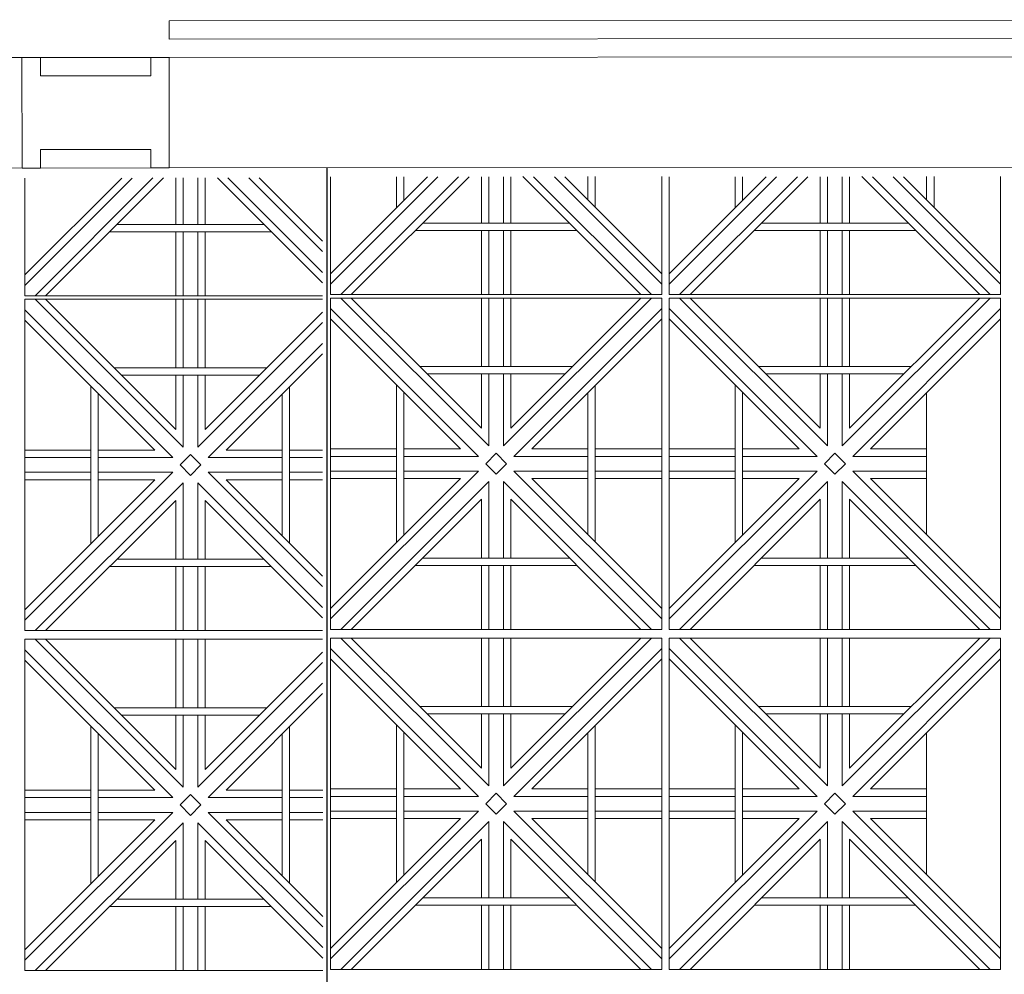
# Model space of a CAD drawing. Units: millimetres. Extents: x 450168 to 633868, y -524375 to -58517.
# Drawn here: x 475564 to 476901, y -113196 to -111899 of the extents above; entities that cross this region are included whole.
import ezdxf

# ---------------------------------------------------------------- set-up
doc = ezdxf.new("R2010")
doc.units = ezdxf.units.MM
doc.header["$MEASUREMENT"] = 0
for name, color, linetype, lineweight in [('Layer1', 1, 'Continuous', 20), ('Layer6', 6, 'Continuous', 5), ('Layer7', 7, 'Continuous', 9), ('Layer8', 8, 'Continuous', 25)]:
    doc.layers.add(name, color=color, linetype=linetype, lineweight=lineweight)

msp = doc.modelspace()

# ---------------------------------------------------------------- linework, layer by layer
at = {"layer": 'Layer1'}
for p, q in [((472244.6, -111952.7), (475566.8, -111950.6)), ((475566.8, -111950.6), (475566.9, -112100.6)), ((475566.8, -111950.6), (475591.8, -111950.6)), ((475591.8, -111950.6), (475741.8, -111950.5)), ((475591.8, -111950.6), (475591.8, -111975.6)), ((475741.8, -111950.5), (475741.8, -111975.5)), ((475741.8, -111950.5), (475766.8, -111950.5)), ((475766.8, -111950.5), (486037.8, -111943.9)), ((475766.8, -111950.5), (475766.9, -112100.5)), ((475591.8, -111975.6), (475741.8, -111975.5)), ((475591.9, -112075.6), (475741.9, -112075.5)), ((475591.9, -112075.6), (475591.9, -112100.6)), ((475741.9, -112075.5), (475741.9, -112100.5)), ((475766.9, -112100.5), (486037.9, -112093.9)), ((472244.7, -112102.7), (475766.9, -112100.5)), ((475566.9, -112100.6), (475591.9, -112100.6)), ((475591.9, -112100.6), (475766.9, -112100.5)), ((475741.9, -112100.5), (475766.9, -112100.5))]:
    msp.add_line(p, q, dxfattribs=at)
at = {"layer": 'Layer6'}
for p, q in [((475766.8, -111900.5), (477894.3, -111899.1)), ((475766.8, -111925.5), (475766.8, -111900.5)), ((475766.8, -111925.5), (477894.3, -111924.1))]:
    msp.add_line(p, q, dxfattribs=at)
at = {"layer": 'Layer7'}
for p, q in [((476131.4, -112112.5), (475985.6, -112258.3)), ((476117.3, -112112.5), (475985.6, -112244.1)), ((476159.7, -112112.4), (475999.8, -112272.4)), ((476173.9, -112112.4), (476013.9, -112272.4)), ((476190.6, -112112.4), (476190.6, -112175.5)), ((476200.6, -112112.4), (476200.6, -112175.5)), ((476220.6, -112112.4), (476220.6, -112175.5)), ((476230.6, -112112.4), (476230.6, -112175.5)), ((476407.3, -112272.4), (476247.1, -112112.2)), ((476421.5, -112272.4), (476261.5, -112112.4)), ((476435.6, -112258.3), (476289.7, -112112.4)), ((476435.6, -112244.1), (476303.9, -112112.4)), ((476591.4, -112112.5), (476445.6, -112258.3)), ((476577.3, -112112.5), (476445.6, -112244.1)), ((476619.7, -112112.4), (476459.8, -112272.4)), ((476633.9, -112112.4), (476473.9, -112272.4)), ((476650.6, -112112.4), (476650.6, -112175.5)), ((476660.6, -112112.4), (476660.6, -112175.5)), ((476680.6, -112112.4), (476680.6, -112175.5)), ((476690.6, -112112.4), (476690.6, -112175.5)), ((476867.3, -112272.4), (476707.1, -112112.2)), ((476881.5, -112272.4), (476721.5, -112112.4)), ((476895.6, -112258.3), (476749.7, -112112.4)), ((476895.6, -112244.1), (476763.9, -112112.4)), ((475716.4, -112114.2), (475570.6, -112260)), ((475702.3, -112114.2), (475570.6, -112245.8)), ((475744.7, -112114.1), (475584.8, -112274.1)), ((475758.9, -112114.1), (475598.9, -112274.1)), ((475775.6, -112114.1), (475775.6, -112177.2)), ((475785.6, -112114.1), (475785.6, -112177.2)), ((475805.6, -112114.1), (475805.6, -112177.2)), ((475815.6, -112114.1), (475815.6, -112177.2)), ((475974.7, -112256.5), (475832.1, -112113.9)), ((475974.7, -112242.3), (475846.5, -112114.1)), ((475974.7, -112214), (475874.7, -112114)), ((475974.7, -112199.9), (475888.9, -112114)), ((475775.6, -112187.2), (475775.6, -112274.1)), ((475785.6, -112187.2), (475785.6, -112274.1)), ((475805.6, -112187.2), (475805.6, -112274.1)), ((475815.6, -112187.2), (475815.6, -112274.1)), ((476190.6, -112185.5), (476190.6, -112272.4)), ((476200.6, -112185.5), (476200.6, -112272.4)), ((476220.6, -112185.5), (476220.6, -112272.4)), ((476230.6, -112185.5), (476230.6, -112272.4)), ((476650.6, -112185.5), (476650.6, -112272.4)), ((476660.6, -112185.5), (476660.6, -112272.4)), ((476680.6, -112185.5), (476680.6, -112272.4)), ((476690.6, -112185.5), (476690.6, -112272.4)), ((475785.6, -112479.8), (475584.8, -112278.9)), ((475692, -112372), (475598.9, -112278.9)), ((475775.6, -112278.9), (475775.6, -112372)), ((475785.6, -112278.9), (475785.6, -112372)), ((475805.6, -112278.9), (475805.6, -112372)), ((475815.6, -112278.9), (475815.6, -112372)), ((476200.6, -112478.1), (475999.8, -112277.2)), ((476107, -112370.3), (476013.9, -112277.2)), ((476190.6, -112277.2), (476190.6, -112370.3)), ((476200.6, -112277.2), (476200.6, -112370.3)), ((476421.5, -112277.2), (476220.6, -112478.1)), ((476220.6, -112277.2), (476220.6, -112370.3)), ((476407.3, -112277.2), (476230.6, -112453.9)), ((476230.6, -112277.2), (476230.6, -112370.3)), ((476660.6, -112478.1), (476459.8, -112277.2)), ((476567, -112370.3), (476473.9, -112277.2)), ((476650.6, -112277.2), (476650.6, -112370.3)), ((476660.6, -112277.2), (476660.6, -112370.3)), ((476881.5, -112277.2), (476680.6, -112478.1)), ((476680.6, -112277.2), (476680.6, -112370.3)), ((476867.3, -112277.2), (476690.6, -112453.9)), ((476690.6, -112277.2), (476690.6, -112370.3)), ((475771.5, -112493.9), (475570.6, -112293.1)), ((475974.8, -112296.5), (475815.6, -112455.6)), ((476186.5, -112492.2), (475985.6, -112291.4)), ((476435.6, -112291.4), (476234.8, -112492.2)), ((476646.5, -112492.2), (476445.6, -112291.4)), ((476895.6, -112291.4), (476694.8, -112492.2)), ((475747.4, -112483.9), (475570.6, -112307.2)), ((475974.8, -112310.6), (475805.6, -112479.8)), ((476162.3, -112482.2), (475985.6, -112305.5)), ((476435.6, -112305.5), (476258.9, -112482.2)), ((476622.3, -112482.2), (476445.6, -112305.5)), ((476895.6, -112305.5), (476718.9, -112482.2)), ((475974.8, -112338.9), (475819.8, -112493.9)), ((475974.8, -112353), (475843.9, -112483.9)), ((475775.6, -112455.6), (475692, -112372)), ((476190.6, -112453.9), (476107, -112370.3)), ((476650.6, -112453.9), (476567, -112370.3)), ((475775.6, -112382), (475775.6, -112455.6)), ((475785.6, -112382), (475785.6, -112479.8)), ((475805.6, -112382), (475805.6, -112479.8)), ((475815.6, -112382), (475815.6, -112455.6)), ((476190.6, -112380.3), (476190.6, -112453.9)), ((476200.6, -112380.3), (476200.6, -112478.1)), ((476220.6, -112380.3), (476220.6, -112478.1)), ((476230.6, -112380.3), (476230.6, -112453.9)), ((476650.6, -112380.3), (476650.6, -112453.9)), ((476660.6, -112380.3), (476660.6, -112478.1)), ((476680.6, -112380.3), (476680.6, -112478.1)), ((476690.6, -112380.3), (476690.6, -112453.9)), ((475660.2, -112483.9), (475570.6, -112483.9)), ((475747.4, -112483.9), (475670.2, -112483.9)), ((475920.2, -112483.9), (475843.9, -112483.9)), ((475974.9, -112483.9), (475930.2, -112483.9)), ((476075.2, -112482.2), (475985.6, -112482.2)), ((476162.3, -112482.2), (476085.2, -112482.2)), ((476335.2, -112482.2), (476258.9, -112482.2)), ((476435.6, -112482.2), (476345.2, -112482.2)), ((476535.2, -112482.2), (476445.6, -112482.2)), ((476622.3, -112482.2), (476545.2, -112482.2)), ((476795.2, -112482.2), (476718.9, -112482.2)), ((475660.2, -112493.9), (475570.6, -112493.9)), ((475771.5, -112493.9), (475670.2, -112493.9)), ((475781.5, -112503.9), (475795.6, -112489.8)), ((475809.8, -112503.9), (475795.6, -112489.8)), ((475920.2, -112493.9), (475819.8, -112493.9)), ((475974.9, -112493.9), (475930.2, -112493.9)), ((476075.2, -112492.2), (475985.6, -112492.2)), ((476186.5, -112492.2), (476085.2, -112492.2)), ((476196.5, -112502.2), (476210.6, -112488.1)), ((476224.8, -112502.2), (476210.6, -112488.1)), ((476335.2, -112492.2), (476234.8, -112492.2)), ((476435.6, -112492.2), (476345.2, -112492.2)), ((476535.2, -112492.2), (476445.6, -112492.2)), ((476646.5, -112492.2), (476545.2, -112492.2)), ((476656.5, -112502.2), (476670.6, -112488.1)), ((476684.8, -112502.2), (476670.6, -112488.1)), ((476795.2, -112492.2), (476694.8, -112492.2)), ((475795.6, -112518.1), (475781.5, -112503.9)), ((475809.8, -112503.9), (475795.6, -112518.1)), ((476186.5, -112512.2), (475985.6, -112713.1)), ((476075.2, -112512.2), (475985.6, -112512.2)), ((476186.5, -112512.2), (476085.2, -112512.2)), ((476210.6, -112516.4), (476196.5, -112502.2)), ((476224.8, -112502.2), (476210.6, -112516.4)), ((476435.6, -112713.1), (476234.8, -112512.2)), ((476335.2, -112512.2), (476234.8, -112512.2)), ((476435.6, -112512.2), (476345.2, -112512.2)), ((476646.5, -112512.2), (476445.6, -112713.1)), ((476535.2, -112512.2), (476445.6, -112512.2)), ((476646.5, -112512.2), (476545.2, -112512.2)), ((476670.6, -112516.4), (476656.5, -112502.2)), ((476684.8, -112502.2), (476670.6, -112516.4)), ((476895.6, -112713.1), (476694.8, -112512.2)), ((476795.2, -112512.2), (476694.8, -112512.2)), ((475771.5, -112513.9), (475570.6, -112714.8)), ((475660.2, -112513.9), (475570.6, -112513.9)), ((475747.4, -112523.9), (475570.6, -112700.6)), ((475660.2, -112523.9), (475570.6, -112523.9)), ((475771.5, -112513.9), (475670.2, -112513.9)), ((475747.4, -112523.9), (475670.2, -112523.9)), ((475975, -112669.1), (475819.8, -112513.9)), ((475920.2, -112513.9), (475819.8, -112513.9)), ((475975, -112655), (475843.9, -112523.9)), ((475920.2, -112523.9), (475843.9, -112523.9)), ((475974.9, -112513.9), (475930.2, -112513.9)), ((475974.9, -112523.9), (475930.2, -112523.9)), ((476162.3, -112522.2), (475985.6, -112698.9)), ((476075.2, -112522.2), (475985.6, -112522.2)), ((476200.6, -112526.4), (475999.8, -112727.2)), ((476162.3, -112522.2), (476085.2, -112522.2)), ((476200.6, -112526.4), (476200.6, -112630.3)), ((476421.5, -112727.2), (476220.6, -112526.4)), ((476220.6, -112526.4), (476220.6, -112630.3)), ((476435.6, -112698.9), (476258.9, -112522.2)), ((476335.2, -112522.2), (476258.9, -112522.2)), ((476435.6, -112522.2), (476345.2, -112522.2)), ((476622.3, -112522.2), (476445.6, -112698.9)), ((476535.2, -112522.2), (476445.6, -112522.2)), ((476660.6, -112526.4), (476459.8, -112727.2)), ((476622.3, -112522.2), (476545.2, -112522.2)), ((476660.6, -112526.4), (476660.6, -112630.3)), ((476881.5, -112727.2), (476680.6, -112526.4)), ((476680.6, -112526.4), (476680.6, -112630.3)), ((476895.6, -112698.9), (476718.9, -112522.2)), ((476795.2, -112522.2), (476718.9, -112522.2)), ((475785.6, -112528.1), (475584.8, -112728.9)), ((475785.6, -112528.1), (475785.6, -112632)), ((475975, -112697.4), (475805.6, -112528.1)), ((475805.6, -112528.1), (475805.6, -112632)), ((475775.6, -112552.2), (475598.9, -112728.9)), ((475775.6, -112552.2), (475775.6, -112632)), ((475975, -112711.6), (475815.6, -112552.2)), ((475815.6, -112552.2), (475815.6, -112632)), ((476190.6, -112550.5), (476013.9, -112727.2)), ((476190.6, -112550.5), (476190.6, -112630.3)), ((476407.3, -112727.2), (476230.6, -112550.5)), ((476230.6, -112550.5), (476230.6, -112630.3)), ((476650.6, -112550.5), (476473.9, -112727.2)), ((476650.6, -112550.5), (476650.6, -112630.3)), ((476867.3, -112727.2), (476690.6, -112550.5)), ((476690.6, -112550.5), (476690.6, -112630.3)), ((475775.6, -112642), (475775.6, -112728.9)), ((475785.6, -112642), (475785.6, -112728.9)), ((475805.6, -112642), (475805.6, -112728.9)), ((475815.6, -112642), (475815.6, -112728.9)), ((476190.6, -112640.3), (476190.6, -112727.2)), ((476200.6, -112640.3), (476200.6, -112727.2)), ((476220.6, -112640.3), (476220.6, -112727.2)), ((476230.6, -112640.3), (476230.6, -112727.2)), ((476650.6, -112640.3), (476650.6, -112727.2)), ((476660.6, -112640.3), (476660.6, -112727.2)), ((476680.6, -112640.3), (476680.6, -112727.2)), ((476690.6, -112640.3), (476690.6, -112727.2)), ((475785.6, -112941.5), (475584.8, -112740.7)), ((475692, -112833.7), (475598.9, -112740.7)), ((475775.6, -112740.7), (475775.6, -112833.7)), ((475785.6, -112740.7), (475785.6, -112833.7)), ((475805.6, -112740.7), (475805.6, -112833.7)), ((475815.6, -112740.7), (475815.6, -112833.7)), ((476200.6, -112939.8), (475999.8, -112739)), ((476107, -112832), (476013.9, -112739)), ((476190.6, -112739), (476190.6, -112832)), ((476200.6, -112739), (476200.6, -112832)), ((476421.5, -112739), (476220.6, -112939.8)), ((476220.6, -112739), (476220.6, -112832)), ((476407.3, -112739), (476230.6, -112915.7)), ((476230.6, -112739), (476230.6, -112832)), ((476660.6, -112939.8), (476459.8, -112739)), ((476567, -112832), (476473.9, -112739)), ((476650.6, -112739), (476650.6, -112832)), ((476660.6, -112739), (476660.6, -112832)), ((476881.5, -112739), (476680.6, -112939.8)), ((476680.6, -112739), (476680.6, -112832)), ((476867.3, -112739), (476690.6, -112915.7)), ((476690.6, -112739), (476690.6, -112832)), ((476186.5, -112954), (475985.6, -112753.1)), ((476435.6, -112753.1), (476234.8, -112954)), ((476646.5, -112954), (476445.6, -112753.1)), ((476895.6, -112753.1), (476694.8, -112954)), ((475771.5, -112955.7), (475570.6, -112754.8)), ((475975.1, -112758), (475815.6, -112917.4)), ((476162.3, -112944), (475985.6, -112767.3)), ((476435.6, -112767.3), (476258.9, -112944)), ((476622.3, -112944), (476445.6, -112767.3)), ((476895.6, -112767.3), (476718.9, -112944)), ((475747.4, -112945.7), (475570.6, -112768.9)), ((475975.1, -112772.1), (475805.6, -112941.5)), ((475975.1, -112800.4), (475819.8, -112955.7)), ((475975.1, -112814.5), (475843.9, -112945.7)), ((475775.6, -112917.4), (475692, -112833.7)), ((476190.6, -112915.7), (476107, -112832)), ((476650.6, -112915.7), (476567, -112832)), ((475775.6, -112843.7), (475775.6, -112917.4)), ((475785.6, -112843.7), (475785.6, -112941.5)), ((475805.6, -112843.7), (475805.6, -112941.5)), ((475815.6, -112843.7), (475815.6, -112917.4)), ((476190.6, -112842), (476190.6, -112915.7)), ((476200.6, -112842), (476200.6, -112939.8)), ((476220.6, -112842), (476220.6, -112939.8)), ((476230.6, -112842), (476230.6, -112915.7)), ((476650.6, -112842), (476650.6, -112915.7)), ((476660.6, -112842), (476660.6, -112939.8)), ((476680.6, -112842), (476680.6, -112939.8)), ((476690.6, -112842), (476690.6, -112915.7)), ((475660.2, -112945.7), (475570.6, -112945.7)), ((475747.4, -112945.7), (475670.2, -112945.7)), ((475781.5, -112965.7), (475795.6, -112951.5)), ((475809.8, -112965.7), (475795.6, -112951.5)), ((475920.2, -112945.7), (475843.9, -112945.7)), ((475975.2, -112945.7), (475930.2, -112945.7)), ((476075.2, -112944), (475985.6, -112944)), ((476075.2, -112954), (475985.6, -112954)), ((476162.3, -112944), (476085.2, -112944)), ((476186.5, -112954), (476085.2, -112954)), ((476196.5, -112964), (476210.6, -112949.8)), ((476224.8, -112964), (476210.6, -112949.8)), ((476335.2, -112954), (476234.8, -112954)), ((476335.2, -112944), (476258.9, -112944)), ((476435.6, -112944), (476345.2, -112944)), ((476435.6, -112954), (476345.2, -112954)), ((476535.2, -112944), (476445.6, -112944)), ((476535.2, -112954), (476445.6, -112954)), ((476622.3, -112944), (476545.2, -112944)), ((476646.5, -112954), (476545.2, -112954)), ((476656.5, -112964), (476670.6, -112949.8)), ((476684.8, -112964), (476670.6, -112949.8)), ((476795.2, -112954), (476694.8, -112954)), ((476795.2, -112944), (476718.9, -112944)), ((475660.2, -112955.7), (475570.6, -112955.7)), ((475771.5, -112955.7), (475670.2, -112955.7)), ((475795.6, -112979.8), (475781.5, -112965.7)), ((475809.8, -112965.7), (475795.6, -112979.8)), ((475920.2, -112955.7), (475819.8, -112955.7)), ((475975.2, -112955.7), (475930.2, -112955.7)), ((476210.6, -112978.1), (476196.5, -112964)), ((476224.8, -112964), (476210.6, -112978.1)), ((476670.6, -112978.1), (476656.5, -112964)), ((476684.8, -112964), (476670.6, -112978.1)), ((475771.5, -112975.7), (475570.6, -113176.5)), ((475660.2, -112975.7), (475570.6, -112975.7)), ((475771.5, -112975.7), (475670.2, -112975.7)), ((475975.3, -113131.2), (475819.8, -112975.7)), ((475920.2, -112975.7), (475819.8, -112975.7)), ((475975.2, -112975.7), (475930.2, -112975.7)), ((476186.5, -112974), (475985.6, -113174.8)), ((476075.2, -112974), (475985.6, -112974)), ((476186.5, -112974), (476085.2, -112974)), ((476435.6, -113174.8), (476234.8, -112974)), ((476335.2, -112974), (476234.8, -112974)), ((476435.6, -112974), (476345.2, -112974)), ((476646.5, -112974), (476445.6, -113174.8)), ((476535.2, -112974), (476445.6, -112974)), ((476646.5, -112974), (476545.2, -112974)), ((476895.6, -113174.8), (476694.8, -112974)), ((476795.2, -112974), (476694.8, -112974)), ((475747.4, -112985.7), (475570.6, -113162.4)), ((475660.2, -112985.7), (475570.6, -112985.7)), ((475785.6, -112989.8), (475584.8, -113190.7)), ((475747.4, -112985.7), (475670.2, -112985.7)), ((475785.6, -112989.8), (475785.6, -113093.7)), ((475975.3, -113159.5), (475805.6, -112989.8)), ((475805.6, -112989.8), (475805.6, -113093.7)), ((475975.3, -113117), (475843.9, -112985.7)), ((475920.2, -112985.7), (475843.9, -112985.7)), ((475975.2, -112985.7), (475930.2, -112985.7)), ((476162.3, -112984), (475985.6, -113160.7)), ((476075.2, -112984), (475985.6, -112984)), ((476200.6, -112988.1), (475999.8, -113189)), ((476162.3, -112984), (476085.2, -112984)), ((476200.6, -112988.1), (476200.6, -113092)), ((476421.5, -113189), (476220.6, -112988.1)), ((476220.6, -112988.1), (476220.6, -113092)), ((476435.6, -113160.7), (476258.9, -112984)), ((476335.2, -112984), (476258.9, -112984)), ((476435.6, -112984), (476345.2, -112984)), ((476622.3, -112984), (476445.6, -113160.7)), ((476535.2, -112984), (476445.6, -112984)), ((476660.6, -112988.1), (476459.8, -113189)), ((476622.3, -112984), (476545.2, -112984)), ((476660.6, -112988.1), (476660.6, -113092)), ((476881.5, -113189), (476680.6, -112988.1)), ((476680.6, -112988.1), (476680.6, -113092)), ((476895.6, -113160.7), (476718.9, -112984)), ((476795.2, -112984), (476718.9, -112984)), ((475775.6, -113013.9), (475598.9, -113190.7)), ((475775.6, -113013.9), (475775.6, -113093.7)), ((475975.3, -113173.6), (475815.6, -113013.9)), ((475815.6, -113013.9), (475815.6, -113093.7)), ((476190.6, -113012.3), (476013.9, -113189)), ((476190.6, -113012.3), (476190.6, -113092)), ((476407.3, -113189), (476230.6, -113012.3)), ((476230.6, -113012.3), (476230.6, -113092)), ((476650.6, -113012.3), (476473.9, -113189)), ((476650.6, -113012.3), (476650.6, -113092)), ((476867.3, -113189), (476690.6, -113012.3)), ((476690.6, -113012.3), (476690.6, -113092)), ((475775.6, -113103.7), (475775.6, -113190.7)), ((475785.6, -113103.7), (475785.6, -113190.7)), ((475805.6, -113103.7), (475805.6, -113190.7)), ((475815.6, -113103.7), (475815.6, -113190.7)), ((476190.6, -113102), (476190.6, -113189)), ((476200.6, -113102), (476200.6, -113189)), ((476220.6, -113102), (476220.6, -113189)), ((476230.6, -113102), (476230.6, -113189)), ((476650.6, -113102), (476650.6, -113189)), ((476660.6, -113102), (476660.6, -113189)), ((476680.6, -113102), (476680.6, -113189)), ((476690.6, -113102), (476690.6, -113189))]:
    msp.add_line(p, q, dxfattribs=at)
for points in [[(475985.6, -112112.6), (475985.6, -112272.4), (476435.6, -112272.4), (476435.6, -112112.3)], [(476075.2, -112112.5), (476075.2, -112154.6)], [(476085.2, -112112.5), (476085.2, -112144.6)], [(476335.2, -112143.7), (476335.2, -112112.3)], [(476345.2, -112153.7), (476345.2, -112112.3)], [(476445.6, -112112.6), (476445.6, -112272.4), (476895.6, -112272.4), (476895.6, -112112.3)], [(476535.2, -112112.5), (476535.2, -112154.6)], [(476545.2, -112112.5), (476545.2, -112144.6)], [(476795.2, -112143.7), (476795.2, -112112.3)], [(476805.2, -112153.7), (476805.2, -112112.3)], [(475570.6, -112114.2), (475570.6, -112274.1), (475974.8, -112274.1)], [(475695.9, -112177.2), (475895.4, -112177.2)], [(476110.9, -112175.5), (476310.4, -112175.5)], [(476570.9, -112175.5), (476770.4, -112175.5)], [(475685.9, -112187.2), (475905.4, -112187.2)], [(476100.9, -112185.5), (476320.4, -112185.5)], [(476560.9, -112185.5), (476780.4, -112185.5)], [(475974.8, -112278.9), (475570.6, -112278.9), (475570.6, -112728.9), (475975, -112728.9)], [(475899.3, -112372), (475692, -112372)], [(476314.3, -112370.3), (476107, -112370.3)], [(476774.3, -112370.3), (476567, -112370.3)], [(475889.3, -112382), (475702, -112382)], [(476304.3, -112380.3), (476117, -112380.3)], [(476764.3, -112380.3), (476577, -112380.3)], [(475660.2, -112396.8), (475660.2, -112611.1)], [(475670.2, -112406.8), (475670.2, -112601.1)], [(475930.2, -112610.2), (475930.2, -112397.6)], [(476075.2, -112395.1), (476075.2, -112609.4)], [(476085.2, -112405.1), (476085.2, -112599.4)], [(476335.2, -112598.5), (476335.2, -112405.9)], [(476345.2, -112608.5), (476345.2, -112395.9)], [(476535.2, -112395.1), (476535.2, -112609.4)], [(476545.2, -112405.1), (476545.2, -112599.4)], [(476795.2, -112598.5), (476795.2, -112405.9)], [(475920.2, -112600.2), (475920.2, -112407.6)], [(475695.9, -112632), (475895.4, -112632)], [(476110.9, -112630.3), (476310.4, -112630.3)], [(476570.9, -112630.3), (476770.4, -112630.3)], [(475685.9, -112642), (475905.4, -112642)], [(476100.9, -112640.3), (476320.4, -112640.3)], [(476560.9, -112640.3), (476780.4, -112640.3)], [(475975, -112740.7), (475570.6, -112740.7), (475570.6, -113190.7), (475975.3, -113190.7)], [(475899.3, -112833.7), (475692, -112833.7)], [(476314.3, -112832), (476107, -112832)], [(476774.3, -112832), (476567, -112832)], [(475889.3, -112843.7), (475702, -112843.7)], [(476304.3, -112842), (476117, -112842)], [(476764.3, -112842), (476577, -112842)], [(475660.2, -112858.5), (475660.2, -113072.8)], [(475930.2, -113071.9), (475930.2, -112859.4)], [(476075.2, -112856.8), (476075.2, -113071.1)], [(476345.2, -113070.3), (476345.2, -112857.7)], [(476535.2, -112856.8), (476535.2, -113071.1)], [(475670.2, -112868.5), (475670.2, -113062.8)], [(475920.2, -113061.9), (475920.2, -112869.4)], [(476085.2, -112866.8), (476085.2, -113061.1)], [(476335.2, -113060.3), (476335.2, -112867.7)], [(476545.2, -112866.8), (476545.2, -113061.1)], [(476795.2, -113060.3), (476795.2, -112867.7)], [(475695.9, -113093.7), (475895.4, -113093.7)], [(476110.9, -113092), (476310.4, -113092)], [(476570.9, -113092), (476770.4, -113092)], [(475685.9, -113103.7), (475905.4, -113103.7)], [(476100.9, -113102), (476320.4, -113102)], [(476560.9, -113102), (476780.4, -113102)]]:
    msp.add_lwpolyline(points, dxfattribs=at)
for points in [[(475985.6, -112727.2), (476435.6, -112727.2), (476435.6, -112277.2), (475985.6, -112277.2)], [(476445.6, -112727.2), (476895.6, -112727.2), (476895.6, -112277.2), (476445.6, -112277.2)], [(475985.6, -113189), (476435.6, -113189), (476435.6, -112739), (475985.6, -112739)], [(476445.6, -113189), (476895.6, -113189), (476895.6, -112739), (476445.6, -112739)]]:
    msp.add_lwpolyline(points, close=True, dxfattribs=at)
at = {"layer": 'Layer8', "linetype": 'ByBlock'}
for p in [(475980.6, -112100.3), (475980.6, -112559.7)]:
    msp.add_line(p, (475980.6, -114693.7), dxfattribs=at)

doc.saveas('drawing.dxf')
